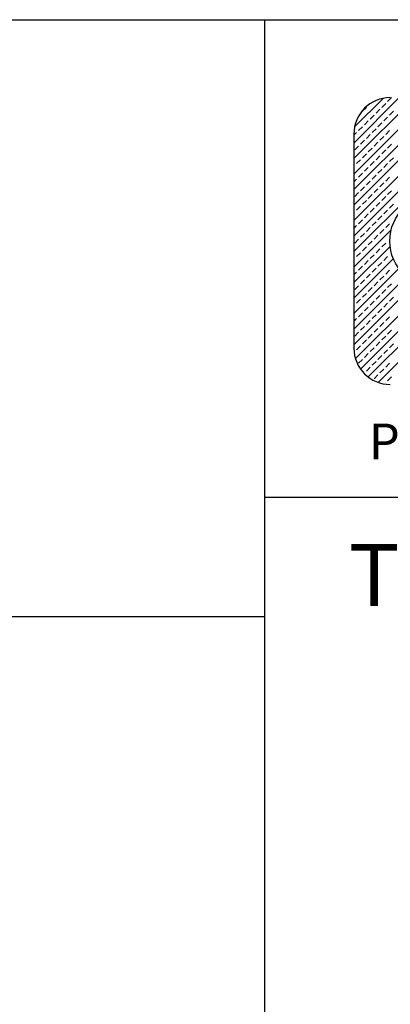
# Model space of a CAD drawing. Extents: x 0 to 255, y 56 to 223.
# Drawn here: x 159 to 164, y 69 to 81 of the extents above; entities that cross this region are included whole.
import ezdxf

# ---------------------------------------------------------------- set-up
doc = ezdxf.new("R2010")
doc.units = 0
doc.layers.add('HUBBELL', color=2, linetype='Continuous')
doc.layers.add('TB', color=96, linetype='Continuous')
doc.styles.add('STD', font='txt')

# ---------------------------------------------------------------- blocks, each defined once
blk = doc.blocks.new('AI9-BLK2')
at = {"layer": 'HUBBELL', "color": 2}
for p, q in [((-3.975123, -0.130397), (-2.077909, 1.766817)), ((-3.975123, 0.060461), (-2.268768, 1.766817)), ((-3.975123, 0.252009), (-2.45997, 1.766817)), ((-3.975123, 0.442867), (-2.650829, 1.766817)), ((-3.975123, 0.633725), (-2.842032, 1.766817)), ((-3.975123, 0.824928), (-3.033234, 1.766817)), ((-3.975123, 1.016131), (-3.224093, 1.766817)), ((-3.975123, 1.206989), (-3.415295, 1.766817)), ((-3.966166, 1.407149), (-3.615455, 1.75786)), ((-3.558611, 1.71893), (-3.510725, 1.766817)), ((-3.869014, 1.599386), (-3.821472, 1.647272)), ((-3.702272, 1.575614), (-3.654385, 1.623157)), ((-3.630269, 1.647272), (-3.582383, 1.695159)), ((-3.53484, 1.551499), (-3.486953, 1.599386)), ((-3.845243, 1.432298), (-3.797356, 1.480185)), ((-3.773585, 1.503612), (-3.726043, 1.551499)), ((-3.678156, 1.408527), (-3.630269, 1.456414)), ((-3.606498, 1.480185), (-3.558611, 1.527728)), ((-3.975123, 1.302418), (-3.941017, 1.336525)), ((-3.916901, 1.36064), (-3.869014, 1.408527)), ((-3.749814, 1.336525), (-3.702272, 1.384412)), ((-3.582383, 1.312754), (-3.53484, 1.36064)), ((-3.89313, 1.193553), (-3.845243, 1.241096)), ((-3.821472, 1.264867), (-3.773585, 1.312754)), ((-3.726043, 1.169782), (-3.678156, 1.21698)), ((-3.654385, 1.241096), (-3.606498, 1.288982)), ((-3.964788, 1.121895), (-3.916901, 1.169782)), ((-3.797356, 1.09778), (-3.749814, 1.145667)), ((-3.630269, 1.074009), (-3.582383, 1.121895)), ((-3.558611, 1.145667), (-3.510725, 1.193553)), ((-3.941017, 0.954464), (-3.89313, 1.002351)), ((-3.869014, 1.026122), (-3.821472, 1.074009)), ((-3.773585, 0.930693), (-3.726043, 0.978235)), ((-3.702272, 1.002351), (-3.654385, 1.050237)), ((-3.53484, 0.978235), (-3.486953, 1.026122)), ((-3.845243, 0.859035), (-3.797356, 0.906577)), ((-3.678156, 0.835263), (-3.630269, 0.88315)), ((-3.606498, 0.906577), (-3.558611, 0.954464)), ((-3.975123, 0.729499), (-3.941017, 0.763605)), ((-3.916901, 0.787377), (-3.869014, 0.835263)), ((-3.821472, 0.691603), (-3.773585, 0.73949)), ((-3.749814, 0.763605), (-3.702272, 0.811492)), ((-3.582383, 0.73949), (-3.53484, 0.787377)), ((-3.89313, 0.619945), (-3.845243, 0.667832)), ((-3.726043, 0.596518), (-3.678156, 0.644061)), ((-3.654385, 0.667832), (-3.606498, 0.715719)), ((-3.558611, 0.572403), (-3.510725, 0.619945)), ((-3.964788, 0.548631), (-3.916901, 0.596518)), ((-3.869014, 0.452858), (-3.821472, 0.500745)), ((-3.797356, 0.52486), (-3.749814, 0.572403)), ((-3.630269, 0.500745), (-3.582383, 0.548631)), ((-3.941017, 0.3812), (-3.89313, 0.429087)), ((-3.773585, 0.357429), (-3.726043, 0.405315)), ((-3.702272, 0.429087), (-3.654385, 0.476973)), ((-3.606498, 0.333313), (-3.558611, 0.3812)), ((-3.53484, 0.405315), (-3.486953, 0.452858)), ((-3.916901, 0.214113), (-3.869014, 0.262)), ((-3.845243, 0.286115), (-3.797356, 0.333313)), ((-3.678156, 0.262), (-3.630269, 0.309542)), ((-3.975123, 0.156235), (-3.941017, 0.190342)), ((-3.975123, -0.321255), (-3.516237, 0.136943)), ((-3.821472, 0.118684), (-3.773585, 0.16657)), ((-3.749814, 0.190342), (-3.702272, 0.238228)), ((-3.654385, 0.094568), (-3.606498, 0.142455)), ((-3.582383, 0.16657), (-3.53484, 0.214113)), ((-3.964788, -0.024632), (-3.916901, 0.02291)), ((-3.89313, 0.046681), (-3.845243, 0.094568)), ((-3.726043, 0.02291), (-3.678156, 0.070797)), ((-3.975123, -0.512458), (-3.529328, -0.066663)), ((-3.869014, -0.120062), (-3.821472, -0.072519)), ((-3.797356, -0.048404), (-3.749814, -0.000517)), ((-3.702272, -0.144177), (-3.654385, -0.09629)), ((-3.630269, -0.072519), (-3.582383, -0.024632)), ((-3.975123, -0.703661), (-3.489365, -0.218247)), ((-3.941017, -0.192064), (-3.89313, -0.144177)), ((-3.845243, -0.287493), (-3.797356, -0.239606)), ((-3.773585, -0.215835), (-3.726043, -0.167948)), ((-3.606498, -0.239606), (-3.558611, -0.192064)), ((-3.975123, -0.894519), (-3.420119, -0.339859)), ((-3.916901, -0.358807), (-3.869014, -0.311264)), ((-3.749814, -0.382922), (-3.702272, -0.335036)), ((-3.678156, -0.311264), (-3.630269, -0.263722)), ((-3.582383, -0.406694), (-3.53484, -0.358807)), ((-3.975123, -0.417029), (-3.941017, -0.382922)), ((-3.975123, -1.085722), (-3.327101, -0.438044)), ((-3.89313, -0.526238), (-3.845243, -0.478352)), ((-3.821472, -0.45458), (-3.773585, -0.406694)), ((-3.654385, -0.478352), (-3.606498, -0.430809)), ((-3.975123, -1.27658), (-3.223404, -0.525549)), ((-3.964788, -0.597552), (-3.916901, -0.550354)), ((-3.797356, -0.621667), (-3.749814, -0.574125)), ((-3.726043, -0.550354), (-3.678156, -0.502467)), ((-3.630269, -0.645439), (-3.582383, -0.597552)), ((-3.558611, -0.574125), (-3.510725, -0.526238)), ((-3.955486, -1.44849), (-3.115228, -0.607887)), ((-3.941017, -0.764983), (-3.89313, -0.717441)), ((-3.892786, -1.576648), (-3.001195, -0.685402)), ((-3.869014, -0.693325), (-3.821472, -0.645439)), ((-3.702272, -0.717441), (-3.654385, -0.669554)), ((-3.53484, -0.741212), (-3.486953, -0.693325)), ((-3.845243, -0.860757), (-3.797356, -0.81287)), ((-3.798735, -1.674144), (-2.882339, -0.757749)), ((-3.773585, -0.789099), (-3.726043, -0.741212)), ((-3.678156, -0.884528), (-3.630269, -0.836986)), ((-3.675056, -1.741324), (-2.758316, -0.824584)), ((-3.606498, -0.81287), (-3.558611, -0.764983)), ((-3.975123, -0.990293), (-3.941017, -0.956186)), ((-3.916901, -0.932071), (-3.869014, -0.884528)), ((-3.749814, -0.956186), (-3.702272, -0.908299)), ((-3.582383, -0.979957), (-3.53484, -0.932071)), ((-3.89313, -1.099502), (-3.845243, -1.051615)), ((-3.821472, -1.027844), (-3.773585, -0.979957)), ((-3.726043, -1.123273), (-3.678156, -1.075731)), ((-3.654385, -1.051615), (-3.606498, -1.003729)), ((-3.964788, -1.17116), (-3.916901, -1.123273)), ((-3.797356, -1.194931), (-3.749814, -1.147389)), ((-3.630269, -1.218703), (-3.582383, -1.17116)), ((-3.558611, -1.147389), (-3.510725, -1.099502)), ((-3.941017, -1.338247), (-3.89313, -1.290361)), ((-3.869014, -1.266589), (-3.821472, -1.218703)), ((-3.773585, -1.362019), (-3.726043, -1.314476)), ((-3.702272, -1.290361), (-3.654385, -1.242474)), ((-3.53484, -1.314476), (-3.486953, -1.266589)), ((-3.845243, -1.434021), (-3.797356, -1.386134)), ((-3.678156, -1.457792), (-3.630269, -1.409905)), ((-3.606498, -1.386134), (-3.558611, -1.338247)), ((-3.916901, -1.505334), (-3.869014, -1.457792)), ((-3.821472, -1.601108), (-3.773585, -1.553221)), ((-3.749814, -1.529106), (-3.702272, -1.481908)), ((-3.582383, -1.553221), (-3.53484, -1.505334)), ((-3.726043, -1.696537), (-3.678156, -1.64865)), ((-3.654385, -1.624879), (-3.606498, -1.576992)), ((-3.558611, -1.720653), (-3.510725, -1.672766))]:
    blk.add_line(p, q, dxfattribs=at)

msp = doc.modelspace()

# ---------------------------------------------------------------- linework, layer by layer
at = {"layer": 'HUBBELL', "color": 2}
msp.add_line((163.204, 79.232), (163.204, 76.596), dxfattribs=at)
for points in [[(163.653, 79.681), (163.405, 79.681), (163.204, 79.48), (163.204, 79.232)], [(163.204, 76.596), (163.204, 76.348), (163.405, 76.147), (163.653, 76.147)]]:
    msp.add_open_spline(points, degree=3, dxfattribs=at)
at = {"layer": 'HUBBELL', "color": 7}
msp.add_open_spline([(163.646, 77.914), (163.646, 77.754), (163.714, 77.601), (163.832, 77.494), (164.08, 77.269), (164.368, 77.093), (164.681, 76.976), (165.022, 76.848), (165.376, 76.755), (165.736, 76.699), (166.213, 76.625), (166.696, 76.588), (167.179, 76.588), (167.662, 76.588), (168.145, 76.625), (168.623, 76.699), (168.983, 76.755), (169.336, 76.848), (169.677, 76.976), (169.991, 77.093), (170.278, 77.269), (170.526, 77.494), (170.645, 77.601), (170.713, 77.754), (170.713, 77.914), (170.713, 78.074), (170.645, 78.227), (170.526, 78.335), (170.278, 78.559), (169.991, 78.735), (169.677, 78.852), (169.336, 78.981), (168.983, 79.074), (168.623, 79.129), (168.145, 79.203), (167.662, 79.241), (167.179, 79.241), (166.696, 79.241), (166.213, 79.203), (165.736, 79.129), (165.376, 79.074), (165.022, 78.981), (164.681, 78.852), (164.368, 78.735), (164.08, 78.559), (163.832, 78.335), (163.714, 78.227), (163.646, 78.074), (163.646, 77.914)], degree=3, knots=[0, 0, 0, 0, 1, 1, 1, 2, 2, 2, 3, 3, 3, 4, 4, 4, 5, 5, 5, 6, 6, 6, 7, 7, 7, 8, 8, 8, 9, 9, 9, 10, 10, 10, 11, 11, 11, 12, 12, 12, 13, 13, 13, 14, 14, 14, 15, 15, 15, 16, 16, 16, 16], dxfattribs=at)
at = {"layer": 'TB', "color": 7}
for p, q in [((138.582, 80.641), (212.099, 80.641)), ((162.108, 60.057), (162.108, 80.641)), ((162.108, 74.76), (212.099, 74.76)), ((138.582, 73.29), (162.108, 73.29))]:
    msp.add_line(p, q, dxfattribs=at)

# ---------------------------------------------------------------- block references
at = {"layer": 'HUBBELL', "color": 7}
msp.add_blockref('AI9-BLK2', (167.179, 77.914), dxfattribs=at)

# ---------------------------------------------------------------- texts
at = {"layer": 'HUBBELL', "color": 7, "insert": (163.388, 75.666), "char_height": 0.44166, "attachment_point": 1, "style": 'STD'}
msp.add_mtext('\\fMyriad Roman|b0|i0;\\H0.4417;\\C7;POWER SYSTEMS, INC', dxfattribs=at)
at = {"layer": 'TB', "color": 7, "insert": (163.141, 74.182), "char_height": 0.76458, "attachment_point": 1, "style": 'STD'}
msp.add_mtext('\\fMyriad Roman|b0|i0;\\H0.7646;\\C7;TITLE', dxfattribs=at)

doc.saveas('drawing.dxf')
